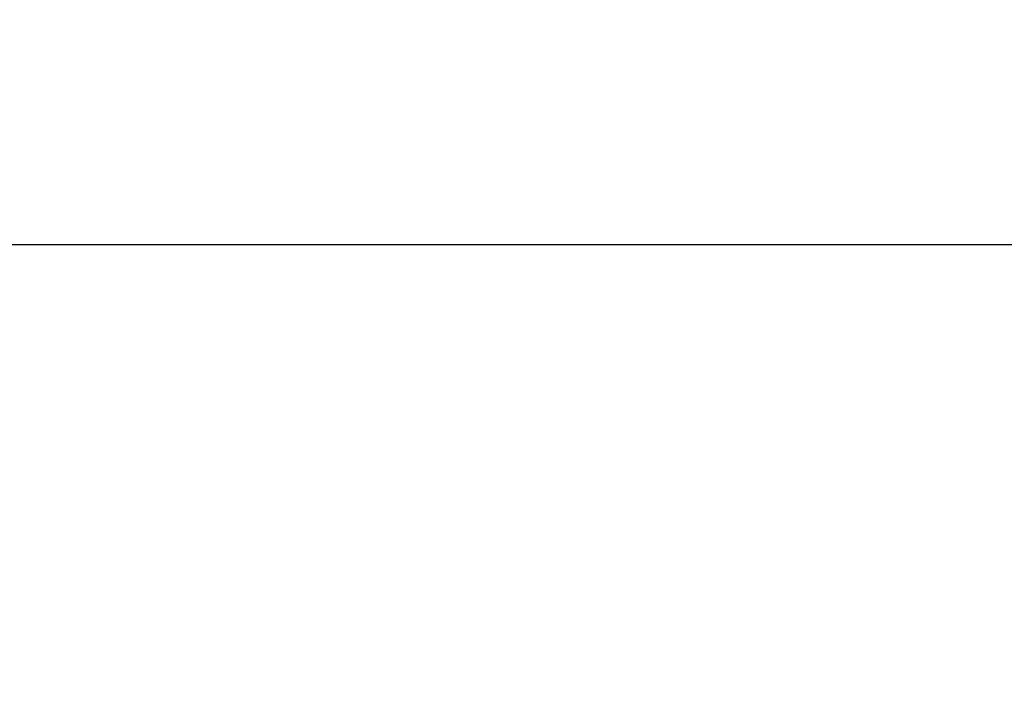
# Model space of a CAD drawing. Units: inches. Extents: x 49.3 to 62.4, y 556.6 to 562.5.
# Drawn here: x 59.2 to 60.3, y 561.8 to 562.5 of the extents above; entities that cross this region are included whole.
import ezdxf

# ---------------------------------------------------------------- set-up
doc = ezdxf.new("R2010")
doc.units = ezdxf.units.IN
doc.header["$MEASUREMENT"] = 0
doc.layers.add('Arcadia-Dim', color=4, linetype='Continuous')
doc.styles.get("Standard").update_dxf_attribs({"font": 'ARIALN.TTF'})
doc.dimstyles.get("Standard").update_dxf_attribs({"dimscale": 0, "dimtxt": 0.09375, "dimasz": 0.12, "dimexe": 0.12, "dimexo": 0.0625, "dimgap": 0.09, "dimtad": 0, "dimtih": 1, "dimtoh": 1, "dimdec": 4, "dimzin": 0, "dimdsep": 46, "dimlunit": 4, "dimtxsty": 'Standard', "dimcen": 0.09, "dimadec": 0, "dimazin": 0, "dimtfac": 1, "dimtdec": 4, "dimtofl": 0, "dimtmove": 0, "dimatfit": 3, "dimfxl": 1, "dimtolj": 1, "dimtzin": 0, "dimarcsym": 0})

# ---------------------------------------------------------------- blocks, each defined once
blk = doc.blocks.new('*D3')
at = {"layer": 'Arcadia-Dim', "color": 0, "lineweight": -2, "transparency": 16777216}
for p, q in [((51.5494, 561.8886), (51.5494, 562.5138)), ((61.5491, 561.8836), (61.5491, 562.5138)), ((51.7894, 562.2738), (56.2282, 562.2738)), ((61.3091, 562.2738), (56.8702, 562.2738))]:
    blk.add_line(p, q, dxfattribs=at)
at = {"layer": 'Arcadia-Dim', "color": 0, "lineweight": -3, "transparency": 16777216}
for points in [[(51.7894, 562.3138), (51.7894, 562.2338), (51.5494, 562.2738)], [(61.3091, 562.3138), (61.3091, 562.2338), (61.5491, 562.2738)]]:
    blk.add_solid(points, dxfattribs=at)
at = {"layer": 'Defpoints', "color": 0, "lineweight": -3, "transparency": 16777216}
for p in [(61.5491, 562.2738), (51.5494, 561.7636), (61.5491, 561.7586)]:
    blk.add_point(p, dxfattribs=at)
at = {"layer": 'Arcadia-Dim', "color": 0, "lineweight": -3, "transparency": 16777216, "insert": (56.5492, 562.2738), "char_height": 0.1875, "attachment_point": 5}
blk.add_mtext('\\A1;10"', dxfattribs=at)

msp = doc.modelspace()

# ---------------------------------------------------------------- dimensions: what is measured, and where the dimension line sits
at = {"layer": 'Arcadia-Dim', "lineweight": -3}
dim = msp.add_linear_dim(base=(61.54913, 562.27376), p1=(51.54935, 561.76356), p2=(61.54913, 561.75856), dimstyle='Standard', override={"dimscale": 2}, dxfattribs=at)
dim.commit()
dim.dimension.update_dxf_attribs({"geometry": '*D3', "text_midpoint": (56.54924, 562.27376)})

doc.saveas('drawing.dxf')
